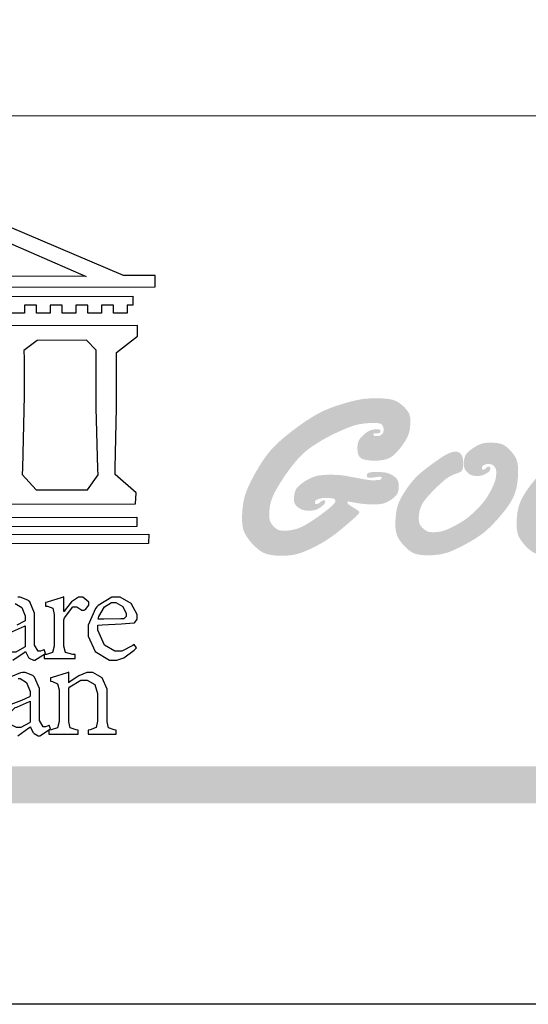
# Model space of a CAD drawing. Units: millimetres. Extents: x 7864 to 15424, y 6534 to 8316.
# Drawn here: x 10699 to 10777, y 6534 to 6685 of the extents above; entities that cross this region are included whole.
import ezdxf

# ---------------------------------------------------------------- set-up
doc = ezdxf.new("R2010")
doc.units = ezdxf.units.MM

# ---------------------------------------------------------------- blocks, each defined once
blk = doc.blocks.new('Good Ware (R)')
h = blk.add_hatch(color=250)
h.dxf.hatch_style = 1
h.paths.add_polyline_path([(4.629, 4.021), (4.592, 4.07), (4.554, 4.114), (4.523, 4.147), (4.512, 4.158), (4.506, 4.164), (4.505, 4.165), (4.504, 4.166), (4.498, 4.172), (4.483, 4.185), (4.425, 4.234), (4.37, 4.274), (4.316, 4.305), (4.212, 4.347), (4.106, 4.37), (3.995, 4.383), (3.89, 4.39), (3.845, 4.392), (3.808, 4.393), (3.781, 4.393), (3.768, 4.393), (3.767, 4.393), (3.767, 4.393), (3.756, 4.393), (3.707, 4.393), (3.616, 4.391), (3.537, 4.387), (3.466, 4.382), (3.344, 4.368), (3.137, 4.327), (3.048, 4.305), (3.011, 4.295), (2.983, 4.287), (2.964, 4.282), (2.955, 4.28), (2.955, 4.28), (2.948, 4.278), (2.936, 4.274), (2.886, 4.26), (2.792, 4.232), (2.622, 4.177), (2.473, 4.123), (2.341, 4.069), (2.223, 4.016), (2.117, 3.961), (1.923, 3.846), (1.74, 3.725), (1.657, 3.667), (1.582, 3.614), (1.52, 3.569), (1.473, 3.534), (1.443, 3.511), (1.436, 3.506), (1.434, 3.505), (1.434, 3.504), (1.434, 3.504), (1.428, 3.5), (1.418, 3.492), (1.336, 3.428), (1.26, 3.367), (1.19, 3.309), (1.125, 3.255), (1.012, 3.153), (0.916, 3.06), (0.834, 2.973), (0.764, 2.891), (0.645, 2.733), (0.541, 2.577), (0.496, 2.506), (0.457, 2.442), (0.426, 2.39), (0.404, 2.351), (0.391, 2.328), (0.386, 2.319), (0.38, 2.309), (0.357, 2.267), (0.315, 2.189), (0.277, 2.116), (0.212, 1.983), (0.161, 1.867), (0.121, 1.764), (0.092, 1.672), (0.07, 1.588), (0.042, 1.432), (0.026, 1.287), (0.021, 1.222), (0.018, 1.167), (0.017, 1.122), (0.016, 1.09), (0.016, 1.074), (0.016, 1.073), (0.016, 1.073), (0.016, 1.064), (0.017, 1.013), (0.021, 0.922), (0.031, 0.844), (0.044, 0.776), (0.061, 0.716), (0.104, 0.617), (0.158, 0.53), (0.216, 0.451), (0.268, 0.388), (0.288, 0.366), (0.301, 0.351), (0.307, 0.345), (0.307, 0.344), (0.314, 0.338), (0.333, 0.318), (0.37, 0.281), (0.44, 0.218), (0.504, 0.167), (0.564, 0.127), (0.621, 0.097), (0.73, 0.058), (0.84, 0.037), (0.946, 0.025), (0.992, 0.021), (1.032, 0.019), (1.063, 0.018), (1.082, 0.018), (1.087, 0.018), (1.088, 0.018), (1.088, 0.018), (1.098, 0.018), (1.21, 0.02), (1.309, 0.027), (1.398, 0.037), (1.478, 0.051), (1.552, 0.068), (1.685, 0.11), (1.812, 0.161), (1.929, 0.215), (1.979, 0.239), (2.021, 0.259), (2.051, 0.275), (2.069, 0.284), (2.073, 0.286), (2.073, 0.286), (2.08, 0.29), (2.106, 0.303), (2.203, 0.355), (2.29, 0.406), (2.369, 0.455), (2.511, 0.551), (2.641, 0.649), (2.77, 0.752), (2.889, 0.851), (2.939, 0.894), (2.98, 0.928), (3.009, 0.953), (3.024, 0.966), (3.025, 0.968), (3.026, 0.968), (3.03, 0.972), (3.06, 0.998), (3.112, 1.044), (3.153, 1.081), (3.186, 1.112), (3.211, 1.135), (3.23, 1.154), (3.254, 1.181), (3.267, 1.2), (3.274, 1.212), (3.278, 1.223), (3.274, 1.238), (3.262, 1.254), (3.218, 1.289), (3.161, 1.325), (3.141, 1.338), (3.13, 1.344), (3.086, 1.37), (3.051, 1.392), (3.023, 1.411), (3.002, 1.426), (2.973, 1.449), (2.958, 1.466), (2.942, 1.497), (2.947, 1.515), (2.969, 1.521), (2.977, 1.521), (2.996, 1.52), (3.024, 1.515), (3.029, 1.514), (3.034, 1.514), (3.057, 1.509), (3.102, 1.501), (3.181, 1.487), (3.25, 1.476), (3.309, 1.468), (3.359, 1.461), (3.444, 1.453), (3.517, 1.448), (3.583, 1.446), (3.633, 1.445), (3.65, 1.444), (3.661, 1.444), (3.669, 1.444), (3.741, 1.445), (3.804, 1.449), (3.857, 1.454), (3.903, 1.461), (3.942, 1.47), (4.007, 1.491), (4.063, 1.518), (4.112, 1.546), (4.149, 1.569), (4.168, 1.582), (4.17, 1.583), (4.172, 1.584), (4.184, 1.593), (4.228, 1.627), (4.264, 1.659), (4.292, 1.687), (4.33, 1.739), (4.351, 1.788), (4.363, 1.837), (4.369, 1.883), (4.372, 1.918), (4.372, 1.936), (4.372, 1.939), (4.372, 1.966), (4.368, 2.015), (4.362, 2.056), (4.352, 2.09), (4.326, 2.144), (4.291, 2.184), (4.249, 2.219), (4.208, 2.247), (4.175, 2.266), (4.165, 2.272), (4.16, 2.274), (4.159, 2.275), (4.15, 2.279), (4.133, 2.288), (4.1, 2.301), (4.04, 2.321), (3.984, 2.333), (3.871, 2.342), (3.819, 2.344), (3.781, 2.345), (3.765, 2.345), (3.7, 2.344), (3.647, 2.342), (3.605, 2.338), (3.572, 2.333), (3.547, 2.327), (3.529, 2.32), (3.506, 2.302), (3.492, 2.283), (3.486, 2.264), (3.484, 2.25), (3.483, 2.242), (3.486, 2.218), (3.493, 2.203), (3.504, 2.194), (3.533, 2.187), (3.557, 2.185), (3.56, 2.185), (3.56, 2.185), (3.569, 2.185), (3.601, 2.186), (3.66, 2.192), (3.721, 2.2), (3.747, 2.203), (3.764, 2.206), (3.771, 2.207), (3.793, 2.21), (3.817, 2.212), (3.839, 2.212), (3.855, 2.212), (3.873, 2.21), (3.89, 2.2), (3.895, 2.186), (3.896, 2.174), (3.893, 2.158), (3.876, 2.139), (3.847, 2.127), (3.807, 2.121), (3.711, 2.116), (3.671, 2.115), (3.65, 2.115), (3.635, 2.115), (3.607, 2.116), (3.549, 2.121), (3.427, 2.139), (3.294, 2.164), (3.245, 2.174), (3.222, 2.179), (3.214, 2.18), (3.189, 2.185), (3.111, 2.198), (3.032, 2.212), (3.005, 2.217), (2.995, 2.219), (2.934, 2.23), (2.879, 2.239), (2.788, 2.252), (2.714, 2.26), (2.647, 2.264), (2.583, 2.266), (2.528, 2.268), (2.491, 2.268), (2.481, 2.268), (2.479, 2.268), (2.479, 2.268), (2.428, 2.268), (2.335, 2.265), (2.256, 2.26), (2.188, 2.253), (2.129, 2.244), (2.034, 2.219), (1.954, 2.189), (1.883, 2.155), (1.827, 2.126), (1.807, 2.114), (1.793, 2.106), (1.787, 2.102), (1.786, 2.102), (1.767, 2.09), (1.729, 2.065), (1.664, 2.018), (1.611, 1.976), (1.571, 1.936), (1.539, 1.899), (1.516, 1.863), (1.499, 1.829), (1.477, 1.759), (1.465, 1.691), (1.459, 1.635), (1.458, 1.615), (1.458, 1.602), (1.458, 1.597), (1.459, 1.564), (1.465, 1.51), (1.478, 1.471), (1.516, 1.416), (1.538, 1.394), (1.556, 1.377), (1.567, 1.369), (1.575, 1.362), (1.605, 1.34), (1.657, 1.309), (1.703, 1.29), (1.791, 1.274), (1.832, 1.271), (1.864, 1.269), (1.881, 1.269), (1.882, 1.269), (1.907, 1.269), (1.954, 1.272), (2.03, 1.283), (2.09, 1.301), (2.184, 1.356), (2.224, 1.386), (2.253, 1.409), (2.266, 1.42), (2.289, 1.441), (2.306, 1.46), (2.317, 1.474), (2.325, 1.495), (2.328, 1.51), (2.328, 1.512), (2.326, 1.53), (2.316, 1.548), (2.299, 1.554), (2.284, 1.556), (2.28, 1.556), (2.266, 1.555), (2.246, 1.549), (2.231, 1.539), (2.222, 1.531), (2.221, 1.53), (2.221, 1.53), (2.21, 1.522), (2.172, 1.492), (2.146, 1.474), (2.128, 1.464), (2.103, 1.456), (2.086, 1.453), (2.063, 1.456), (2.046, 1.467), (2.04, 1.484), (2.039, 1.503), (2.045, 1.528), (2.067, 1.555), (2.1, 1.575), (2.119, 1.584), (2.127, 1.588), (2.148, 1.596), (2.183, 1.607), (2.243, 1.619), (2.298, 1.622), (2.32, 1.623), (2.331, 1.623), (2.361, 1.623), (2.42, 1.621), (2.467, 1.619), (2.505, 1.616), (2.533, 1.611), (2.555, 1.606), (2.583, 1.593), (2.598, 1.577), (2.606, 1.561), (2.611, 1.545), (2.601, 1.503), (2.575, 1.465), (2.541, 1.429), (2.524, 1.412), (2.436, 1.334), (2.244, 1.186), (2.21, 1.161), (2.199, 1.153), (2.19, 1.146), (2.171, 1.132), (2.098, 1.081), (2.031, 1.035), (1.969, 0.993), (1.911, 0.956), (1.809, 0.893), (1.721, 0.844), (1.645, 0.807), (1.578, 0.78), (1.518, 0.76), (1.461, 0.745), (1.355, 0.726), (1.309, 0.72), (1.269, 0.716), (1.237, 0.714), (1.214, 0.713), (1.201, 0.713), (1.179, 0.713), (1.136, 0.715), (1.1, 0.719), (1.042, 0.731), (0.998, 0.75), (0.962, 0.774), (0.93, 0.8), (0.905, 0.823), (0.888, 0.84), (0.881, 0.847), (0.868, 0.862), (0.827, 0.916), (0.801, 0.962), (0.787, 1.005), (0.779, 1.047), (0.775, 1.088), (0.773, 1.123), (0.773, 1.144), (0.773, 1.162), (0.773, 1.195), (0.775, 1.249), (0.785, 1.351), (0.8, 1.443), (0.821, 1.528), (0.847, 1.608), (0.912, 1.757), (0.993, 1.904), (1.078, 2.044), (1.117, 2.105), (1.15, 2.156), (1.176, 2.195), (1.194, 2.223), (1.202, 2.235), (1.219, 2.259), (1.285, 2.352), (1.348, 2.438), (1.409, 2.517), (1.467, 2.589), (1.578, 2.718), (1.684, 2.826), (1.785, 2.919), (1.885, 2.999), (1.984, 3.069), (2.186, 3.197), (2.286, 3.254), (2.379, 3.305), (2.462, 3.348), (2.531, 3.384), (2.581, 3.409), (2.598, 3.417), (2.61, 3.422), (2.614, 3.425), (2.62, 3.427), (2.639, 3.436), (2.675, 3.453), (2.808, 3.513), (2.923, 3.562), (3.023, 3.6), (3.11, 3.63), (3.188, 3.652), (3.258, 3.668), (3.324, 3.68), (3.448, 3.696), (3.557, 3.704), (3.602, 3.706), (3.637, 3.707), (3.662, 3.708), (3.68, 3.708), (3.718, 3.707), (3.774, 3.704), (3.819, 3.697), (3.854, 3.688), (3.881, 3.676), (3.901, 3.662), (3.926, 3.628), (3.941, 3.589), (3.948, 3.55), (3.952, 3.513), (3.95, 3.479), (3.938, 3.439), (3.917, 3.411), (3.896, 3.39), (3.868, 3.368), (3.828, 3.348), (3.791, 3.342), (3.762, 3.341), (3.751, 3.341), (3.716, 3.343), (3.694, 3.348), (3.681, 3.356), (3.67, 3.376), (3.668, 3.395), (3.67, 3.408), (3.679, 3.418), (3.704, 3.421), (3.715, 3.421), (3.727, 3.421), (3.748, 3.419), (3.76, 3.418), (3.76, 3.418), (3.77, 3.418), (3.792, 3.419), (3.823, 3.424), (3.842, 3.431), (3.852, 3.442), (3.861, 3.467), (3.862, 3.482), (3.855, 3.514), (3.835, 3.527), (3.807, 3.531), (3.792, 3.532), (3.695, 3.528), (3.618, 3.515), (3.558, 3.494), (3.509, 3.467), (3.464, 3.436), (3.426, 3.406), (3.4, 3.384), (3.386, 3.371), (3.348, 3.334), (3.317, 3.301), (3.274, 3.242), (3.248, 3.19), (3.235, 3.141), (3.227, 3.092), (3.223, 3.049), (3.222, 3.02), (3.222, 3.013), (3.222, 3.012), (3.222, 3.012), (3.222, 3.002), (3.222, 2.98), (3.229, 2.904), (3.242, 2.843), (3.262, 2.795), (3.288, 2.758), (3.32, 2.73), (3.357, 2.709), (3.443, 2.683), (3.539, 2.668), (3.626, 2.661), (3.66, 2.659), (3.685, 2.659), (3.697, 2.658), (3.698, 2.658), (3.698, 2.658), (3.712, 2.659), (3.77, 2.66), (3.873, 2.668), (3.962, 2.682), (4.037, 2.703), (4.103, 2.73), (4.16, 2.761), (4.211, 2.798), (4.302, 2.883), (4.384, 2.975), (4.419, 3.018), (4.449, 3.056), (4.472, 3.087), (4.487, 3.108), (4.493, 3.117), (4.493, 3.117), (4.499, 3.125), (4.511, 3.144), (4.534, 3.179), (4.573, 3.243), (4.604, 3.301), (4.629, 3.353), (4.647, 3.4), (4.671, 3.487), (4.684, 3.569), (4.691, 3.647), (4.695, 3.708), (4.695, 3.73), (4.695, 3.744), (4.695, 3.747), (4.695, 3.748), (4.695, 3.748), (4.695, 3.754), (4.694, 3.809), (4.689, 3.857), (4.681, 3.898), (4.66, 3.966)])
h = blk.add_hatch(color=250)
h.dxf.hatch_style = 1
h.paths.add_polyline_path([(7.155, 1.078), (7.228, 1.162), (7.292, 1.241), (7.349, 1.315), (7.4, 1.385), (7.444, 1.449), (7.483, 1.511), (7.516, 1.568), (7.545, 1.623), (7.569, 1.675), (7.59, 1.726), (7.622, 1.822), (7.644, 1.915), (7.661, 2.006), (7.673, 2.094), (7.681, 2.175), (7.686, 2.243), (7.688, 2.272), (7.689, 2.297), (7.689, 2.317), (7.689, 2.332), (7.69, 2.342), (7.69, 2.345), (7.689, 2.395), (7.688, 2.44), (7.685, 2.482), (7.682, 2.521), (7.672, 2.588), (7.659, 2.645), (7.643, 2.693), (7.624, 2.736), (7.579, 2.81), (7.532, 2.875), (7.51, 2.901), (7.493, 2.922), (7.48, 2.936), (7.475, 2.942), (7.473, 2.944), (7.459, 2.959), (7.431, 2.986), (7.379, 3.032), (7.332, 3.068), (7.287, 3.095), (7.245, 3.115), (7.204, 3.129), (7.12, 3.147), (7.038, 3.156), (7.003, 3.158), (6.973, 3.159), (6.952, 3.16), (6.94, 3.16), (6.939, 3.16), (6.939, 3.16), (6.939, 3.16), (6.935, 3.16), (6.897, 3.16), (6.829, 3.157), (6.771, 3.151), (6.721, 3.142), (6.678, 3.132), (6.639, 3.119), (6.571, 3.088), (6.508, 3.054), (6.482, 3.038), (6.46, 3.024), (6.444, 3.013), (6.434, 3.007), (6.432, 3.006), (6.432, 3.006), (6.431, 3.005), (6.426, 3.002), (6.41, 2.99), (6.35, 2.946), (6.304, 2.906), (6.268, 2.869), (6.242, 2.834), (6.223, 2.802), (6.209, 2.77), (6.2, 2.737), (6.187, 2.674), (6.184, 2.645), (6.182, 2.62), (6.181, 2.601), (6.181, 2.589), (6.181, 2.586), (6.181, 2.585), (6.181, 2.585), (6.181, 2.58), (6.182, 2.539), (6.185, 2.504), (6.19, 2.475), (6.197, 2.45), (6.206, 2.43), (6.226, 2.395), (6.251, 2.364), (6.273, 2.34), (6.282, 2.332), (6.288, 2.326), (6.291, 2.324), (6.291, 2.323), (6.295, 2.32), (6.301, 2.314), (6.314, 2.303), (6.339, 2.285), (6.362, 2.271), (6.404, 2.252), (6.445, 2.243), (6.486, 2.238), (6.522, 2.235), (6.537, 2.235), (6.547, 2.235), (6.552, 2.235), (6.552, 2.235), (6.553, 2.235), (6.558, 2.235), (6.574, 2.235), (6.604, 2.236), (6.63, 2.239), (6.674, 2.247), (6.709, 2.259), (6.743, 2.274), (6.772, 2.288), (6.791, 2.299), (6.796, 2.301), (6.796, 2.302), (6.81, 2.31), (6.837, 2.327), (6.859, 2.341), (6.875, 2.355), (6.887, 2.366), (6.902, 2.388), (6.91, 2.408), (6.914, 2.426), (6.915, 2.439), (6.915, 2.446), (6.913, 2.467), (6.907, 2.48), (6.899, 2.487), (6.878, 2.492), (6.869, 2.493), (6.866, 2.493), (6.849, 2.491), (6.837, 2.488), (6.818, 2.475), (6.803, 2.462), (6.801, 2.459), (6.781, 2.439), (6.766, 2.425), (6.756, 2.417), (6.741, 2.411), (6.733, 2.41), (6.726, 2.41), (6.715, 2.411), (6.7, 2.416), (6.692, 2.424), (6.688, 2.434), (6.684, 2.456), (6.684, 2.464), (6.685, 2.476), (6.69, 2.491), (6.698, 2.504), (6.721, 2.523), (6.732, 2.53), (6.741, 2.535), (6.756, 2.544), (6.78, 2.555), (6.8, 2.561), (6.819, 2.565), (6.852, 2.567), (6.862, 2.567), (6.885, 2.567), (6.907, 2.565), (6.925, 2.562), (6.954, 2.554), (6.976, 2.541), (6.994, 2.527), (7.01, 2.514), (7.02, 2.503), (7.024, 2.499), (7.032, 2.49), (7.055, 2.459), (7.068, 2.432), (7.075, 2.406), (7.08, 2.355), (7.081, 2.338), (7.081, 2.334), (7.081, 2.324), (7.081, 2.307), (7.078, 2.254), (7.073, 2.206), (7.065, 2.162), (7.056, 2.122), (7.03, 2.047), (6.999, 1.973), (6.968, 1.905), (6.955, 1.878), (6.944, 1.857), (6.937, 1.843), (6.927, 1.824), (6.889, 1.753), (6.854, 1.693), (6.822, 1.641), (6.792, 1.595), (6.763, 1.555), (6.734, 1.519), (6.676, 1.451), (6.648, 1.419), (6.622, 1.39), (6.599, 1.366), (6.581, 1.347), (6.566, 1.331), (6.525, 1.291), (6.489, 1.254), (6.422, 1.191), (6.362, 1.138), (6.308, 1.092), (6.258, 1.054), (6.211, 1.02), (6.118, 0.96), (6.073, 0.933), (6.032, 0.908), (5.995, 0.887), (5.966, 0.871), (5.945, 0.86), (5.935, 0.854), (5.91, 0.841), (5.865, 0.818), (5.824, 0.797), (5.787, 0.779), (5.72, 0.749), (5.662, 0.726), (5.613, 0.71), (5.569, 0.698), (5.489, 0.683), (5.418, 0.676), (5.389, 0.674), (5.365, 0.672), (5.348, 0.672), (5.337, 0.672), (5.311, 0.672), (5.269, 0.674), (5.233, 0.679), (5.203, 0.684), (5.178, 0.692), (5.156, 0.701), (5.118, 0.723), (5.084, 0.747), (5.058, 0.768), (5.05, 0.776), (5.044, 0.78), (5.041, 0.784), (5.033, 0.791), (5.006, 0.819), (4.985, 0.845), (4.969, 0.869), (4.948, 0.913), (4.937, 0.956), (4.932, 0.999), (4.929, 1.035), (4.929, 1.048), (4.928, 1.058), (4.928, 1.072), (4.93, 1.125), (4.935, 1.176), (4.951, 1.269), (4.977, 1.353), (5.011, 1.43), (5.052, 1.502), (5.101, 1.57), (5.155, 1.638), (5.276, 1.771), (5.335, 1.832), (5.388, 1.885), (5.411, 1.907), (5.431, 1.927), (5.448, 1.943), (5.461, 1.955), (5.471, 1.965), (5.474, 1.968), (5.484, 1.977), (5.502, 1.994), (5.537, 2.025), (5.568, 2.054), (5.597, 2.079), (5.648, 2.123), (5.691, 2.157), (5.728, 2.184), (5.759, 2.205), (5.788, 2.222), (5.841, 2.249), (5.864, 2.26), (5.884, 2.268), (5.899, 2.275), (5.91, 2.279), (5.916, 2.281), (5.916, 2.281), (5.918, 2.281), (5.923, 2.283), (5.943, 2.29), (5.977, 2.303), (6.004, 2.312), (6.025, 2.32), (6.041, 2.326), (6.061, 2.334), (6.073, 2.34), (6.081, 2.343), (6.084, 2.345), (6.085, 2.346), (6.085, 2.346), (6.095, 2.353), (6.113, 2.371), (6.127, 2.388), (6.146, 2.423), (6.156, 2.46), (6.161, 2.501), (6.164, 2.54), (6.164, 2.557), (6.165, 2.569), (6.165, 2.577), (6.165, 2.579), (6.165, 2.579), (6.165, 2.589), (6.163, 2.633), (6.16, 2.674), (6.154, 2.711), (6.146, 2.745), (6.136, 2.776), (6.124, 2.804), (6.109, 2.828), (6.093, 2.85), (6.074, 2.867), (6.054, 2.882), (6.031, 2.894), (6.006, 2.902), (5.979, 2.907), (5.949, 2.908), (5.899, 2.905), (5.85, 2.896), (5.802, 2.881), (5.753, 2.861), (5.704, 2.836), (5.653, 2.807), (5.6, 2.775), (5.545, 2.739), (5.438, 2.666), (5.392, 2.634), (5.354, 2.607), (5.339, 2.596), (5.327, 2.588), (5.319, 2.582), (5.315, 2.579), (5.315, 2.579), (5.308, 2.574), (5.247, 2.529), (5.192, 2.488), (5.142, 2.45), (5.097, 2.415), (5.055, 2.383), (5.018, 2.352), (4.984, 2.324), (4.925, 2.272), (4.876, 2.226), (4.834, 2.183), (4.796, 2.141), (4.761, 2.101), (4.73, 2.063), (4.703, 2.03), (4.681, 2.002), (4.665, 1.981), (4.656, 1.969), (4.655, 1.967), (4.654, 1.967), (4.654, 1.967), (4.652, 1.964), (4.646, 1.955), (4.62, 1.919), (4.573, 1.852), (4.532, 1.789), (4.495, 1.73), (4.462, 1.675), (4.433, 1.624), (4.409, 1.575), (4.387, 1.529), (4.369, 1.486), (4.34, 1.404), (4.32, 1.328), (4.305, 1.254), (4.295, 1.181), (4.287, 1.111), (4.282, 1.048), (4.279, 0.994), (4.277, 0.952), (4.277, 0.937), (4.277, 0.926), (4.277, 0.92), (4.277, 0.919), (4.277, 0.918), (4.277, 0.907), (4.278, 0.86), (4.279, 0.816), (4.286, 0.739), (4.297, 0.673), (4.312, 0.617), (4.33, 0.569), (4.351, 0.525), (4.374, 0.485), (4.426, 0.41), (4.451, 0.377), (4.474, 0.349), (4.493, 0.327), (4.505, 0.312), (4.511, 0.307), (4.512, 0.305), (4.521, 0.296), (4.538, 0.277), (4.572, 0.244), (4.604, 0.213), (4.635, 0.187), (4.692, 0.142), (4.747, 0.109), (4.798, 0.085), (4.848, 0.067), (4.899, 0.055), (5, 0.039), (5.048, 0.035), (5.09, 0.032), (5.125, 0.03), (5.15, 0.03), (5.162, 0.03), (5.162, 0.03), (5.163, 0.03), (5.164, 0.03), (5.169, 0.03), (5.187, 0.03), (5.256, 0.031), (5.321, 0.034), (5.382, 0.039), (5.494, 0.052), (5.594, 0.071), (5.686, 0.095), (5.772, 0.123), (5.854, 0.156), (6.017, 0.23), (6.094, 0.268), (6.162, 0.303), (6.192, 0.319), (6.219, 0.333), (6.242, 0.346), (6.261, 0.356), (6.275, 0.364), (6.284, 0.369), (6.287, 0.371), (6.288, 0.371), (6.297, 0.376), (6.314, 0.385), (6.346, 0.404), (6.407, 0.44), (6.464, 0.474), (6.515, 0.506), (6.563, 0.537), (6.648, 0.595), (6.72, 0.649), (6.784, 0.701), (6.841, 0.752), (6.947, 0.854), (6.995, 0.903), (7.038, 0.948), (7.074, 0.987), (7.101, 1.016), (7.11, 1.026), (7.117, 1.034), (7.12, 1.038), (7.121, 1.038), (7.121, 1.039), (7.126, 1.044), (7.136, 1.056)])
h = blk.add_hatch(color=250)
h.dxf.hatch_style = 1
h.paths.add_polyline_path([(10.48, 1.026), (10.487, 1.034), (10.49, 1.038), (10.491, 1.038), (10.491, 1.039), (10.496, 1.044), (10.506, 1.056), (10.525, 1.078), (10.598, 1.162), (10.662, 1.241), (10.719, 1.315), (10.77, 1.385), (10.814, 1.449), (10.853, 1.511), (10.886, 1.568), (10.915, 1.623), (10.939, 1.675), (10.96, 1.726), (10.991, 1.822), (11.014, 1.915), (11.031, 2.006), (11.043, 2.094), (11.051, 2.175), (11.056, 2.243), (11.057, 2.272), (11.058, 2.297), (11.059, 2.317), (11.059, 2.332), (11.059, 2.342), (11.059, 2.345), (11.059, 2.395), (11.057, 2.44), (11.055, 2.482), (11.051, 2.521), (11.042, 2.588), (11.029, 2.645), (11.013, 2.693), (10.994, 2.736), (10.949, 2.81), (10.902, 2.875), (10.88, 2.901), (10.863, 2.922), (10.85, 2.936), (10.845, 2.942), (10.843, 2.944), (10.828, 2.959), (10.801, 2.986), (10.749, 3.032), (10.702, 3.068), (10.657, 3.095), (10.615, 3.115), (10.573, 3.129), (10.49, 3.147), (10.408, 3.156), (10.373, 3.158), (10.343, 3.159), (10.322, 3.16), (10.31, 3.16), (10.309, 3.16), (10.309, 3.16), (10.309, 3.16), (10.305, 3.16), (10.266, 3.16), (10.199, 3.157), (10.14, 3.151), (10.091, 3.142), (10.048, 3.132), (10.009, 3.119), (9.941, 3.088), (9.878, 3.054), (9.852, 3.038), (9.83, 3.024), (9.814, 3.013), (9.804, 3.007), (9.802, 3.006), (9.802, 3.006), (9.801, 3.005), (9.796, 3.002), (9.779, 2.99), (9.72, 2.946), (9.674, 2.906), (9.638, 2.869), (9.612, 2.834), (9.593, 2.802), (9.579, 2.77), (9.569, 2.737), (9.557, 2.674), (9.554, 2.645), (9.552, 2.62), (9.551, 2.601), (9.55, 2.589), (9.55, 2.586), (9.55, 2.585), (9.55, 2.585), (9.55, 2.58), (9.552, 2.539), (9.555, 2.504), (9.56, 2.475), (9.567, 2.45), (9.575, 2.43), (9.596, 2.395), (9.621, 2.364), (9.643, 2.34), (9.652, 2.332), (9.658, 2.326), (9.66, 2.324), (9.661, 2.323), (9.664, 2.32), (9.671, 2.314), (9.684, 2.303), (9.709, 2.285), (9.732, 2.271), (9.774, 2.252), (9.814, 2.243), (9.856, 2.238), (9.892, 2.235), (9.906, 2.235), (9.916, 2.235), (9.921, 2.235), (9.922, 2.235), (9.923, 2.235), (9.928, 2.235), (9.944, 2.235), (9.974, 2.236), (10, 2.239), (10.043, 2.247), (10.079, 2.259), (10.113, 2.274), (10.142, 2.288), (10.161, 2.299), (10.166, 2.301), (10.166, 2.302), (10.18, 2.31), (10.207, 2.327), (10.229, 2.341), (10.245, 2.355), (10.257, 2.366), (10.272, 2.388), (10.28, 2.408), (10.283, 2.426), (10.285, 2.439), (10.285, 2.446), (10.283, 2.467), (10.277, 2.48), (10.269, 2.487), (10.247, 2.492), (10.239, 2.493), (10.236, 2.493), (10.219, 2.491), (10.207, 2.488), (10.188, 2.475), (10.173, 2.462), (10.171, 2.459), (10.151, 2.439), (10.136, 2.425), (10.125, 2.417), (10.111, 2.411), (10.103, 2.41), (10.096, 2.41), (10.085, 2.411), (10.07, 2.416), (10.062, 2.424), (10.058, 2.434), (10.054, 2.456), (10.054, 2.464), (10.055, 2.476), (10.06, 2.491), (10.068, 2.504), (10.091, 2.523), (10.102, 2.53), (10.111, 2.535), (10.126, 2.544), (10.15, 2.555), (10.17, 2.561), (10.188, 2.565), (10.222, 2.567), (10.232, 2.567), (10.255, 2.567), (10.277, 2.565), (10.295, 2.562), (10.324, 2.554), (10.345, 2.541), (10.364, 2.527), (10.38, 2.514), (10.39, 2.503), (10.394, 2.499), (10.401, 2.49), (10.424, 2.459), (10.438, 2.432), (10.445, 2.406), (10.45, 2.355), (10.451, 2.336), (10.451, 2.324), (10.45, 2.307), (10.448, 2.254), (10.443, 2.206), (10.435, 2.162), (10.425, 2.122), (10.4, 2.047), (10.369, 1.973), (10.338, 1.905), (10.324, 1.878), (10.314, 1.857), (10.307, 1.843), (10.297, 1.824), (10.259, 1.753), (10.224, 1.693), (10.192, 1.641), (10.162, 1.595), (10.133, 1.555), (10.104, 1.519), (10.046, 1.451), (10.018, 1.419), (9.991, 1.39), (9.969, 1.366), (9.951, 1.347), (9.936, 1.331), (9.895, 1.291), (9.859, 1.254), (9.792, 1.191), (9.732, 1.138), (9.678, 1.092), (9.628, 1.054), (9.58, 1.02), (9.488, 0.96), (9.443, 0.933), (9.401, 0.908), (9.365, 0.887), (9.336, 0.871), (9.315, 0.86), (9.305, 0.854), (9.28, 0.841), (9.235, 0.818), (9.194, 0.797), (9.157, 0.779), (9.09, 0.749), (9.032, 0.726), (8.983, 0.71), (8.938, 0.698), (8.859, 0.683), (8.788, 0.676), (8.759, 0.674), (8.735, 0.672), (8.717, 0.672), (8.707, 0.672), (8.681, 0.672), (8.639, 0.674), (8.603, 0.679), (8.573, 0.684), (8.548, 0.692), (8.526, 0.701), (8.487, 0.723), (8.454, 0.747), (8.428, 0.768), (8.42, 0.776), (8.414, 0.78), (8.411, 0.784), (8.403, 0.791), (8.376, 0.819), (8.355, 0.845), (8.339, 0.869), (8.318, 0.913), (8.307, 0.956), (8.301, 0.999), (8.299, 1.035), (8.298, 1.048), (8.298, 1.058), (8.298, 1.072), (8.3, 1.125), (8.305, 1.176), (8.321, 1.269), (8.347, 1.353), (8.381, 1.43), (8.422, 1.502), (8.471, 1.57), (8.525, 1.638), (8.646, 1.771), (8.705, 1.832), (8.758, 1.885), (8.781, 1.907), (8.801, 1.927), (8.818, 1.943), (8.831, 1.955), (8.841, 1.965), (8.844, 1.968), (8.854, 1.977), (8.872, 1.994), (8.907, 2.025), (8.938, 2.054), (8.967, 2.079), (9.018, 2.123), (9.061, 2.157), (9.098, 2.184), (9.129, 2.205), (9.158, 2.222), (9.211, 2.249), (9.234, 2.26), (9.254, 2.268), (9.269, 2.275), (9.28, 2.279), (9.286, 2.281), (9.286, 2.281), (9.288, 2.281), (9.293, 2.283), (9.313, 2.29), (9.347, 2.303), (9.374, 2.312), (9.395, 2.32), (9.411, 2.326), (9.431, 2.334), (9.443, 2.34), (9.451, 2.343), (9.454, 2.345), (9.455, 2.346), (9.455, 2.346), (9.464, 2.353), (9.483, 2.371), (9.497, 2.388), (9.516, 2.423), (9.526, 2.46), (9.531, 2.501), (9.534, 2.54), (9.534, 2.557), (9.535, 2.569), (9.535, 2.577), (9.535, 2.579), (9.535, 2.579), (9.535, 2.589), (9.533, 2.633), (9.529, 2.674), (9.524, 2.711), (9.516, 2.745), (9.506, 2.776), (9.494, 2.804), (9.479, 2.828), (9.463, 2.85), (9.444, 2.867), (9.424, 2.882), (9.401, 2.894), (9.376, 2.902), (9.349, 2.907), (9.319, 2.908), (9.269, 2.905), (9.22, 2.896), (9.172, 2.881), (9.123, 2.861), (9.074, 2.836), (9.023, 2.807), (8.97, 2.775), (8.915, 2.739), (8.808, 2.666), (8.761, 2.634), (8.723, 2.607), (8.709, 2.596), (8.697, 2.588), (8.689, 2.582), (8.685, 2.579), (8.685, 2.579), (8.685, 2.579), (8.677, 2.574), (8.617, 2.529), (8.562, 2.488), (8.512, 2.45), (8.466, 2.415), (8.425, 2.383), (8.388, 2.352), (8.354, 2.324), (8.295, 2.272), (8.246, 2.226), (8.204, 2.183), (8.166, 2.141), (8.131, 2.101), (8.1, 2.063), (8.073, 2.03), (8.051, 2.002), (8.035, 1.981), (8.026, 1.969), (8.024, 1.967), (8.024, 1.967), (8.024, 1.967), (8.022, 1.964), (8.016, 1.955), (7.99, 1.919), (7.943, 1.852), (7.902, 1.789), (7.865, 1.73), (7.832, 1.675), (7.803, 1.624), (7.778, 1.575), (7.757, 1.529), (7.739, 1.486), (7.71, 1.404), (7.69, 1.328), (7.675, 1.254), (7.664, 1.181), (7.657, 1.111), (7.652, 1.048), (7.649, 0.994), (7.647, 0.952), (7.647, 0.937), (7.647, 0.926), (7.647, 0.92), (7.647, 0.919), (7.647, 0.918), (7.647, 0.907), (7.647, 0.86), (7.649, 0.816), (7.656, 0.739), (7.667, 0.673), (7.682, 0.617), (7.7, 0.569), (7.72, 0.525), (7.744, 0.485), (7.796, 0.41), (7.821, 0.377), (7.844, 0.349), (7.863, 0.327), (7.875, 0.312), (7.881, 0.307), (7.882, 0.305), (7.891, 0.296), (7.908, 0.277), (7.942, 0.244), (7.974, 0.213), (8.004, 0.187), (8.062, 0.142), (8.116, 0.109), (8.168, 0.085), (8.218, 0.067), (8.268, 0.055), (8.37, 0.039), (8.418, 0.035), (8.46, 0.032), (8.495, 0.03), (8.519, 0.03), (8.532, 0.03), (8.532, 0.03), (8.532, 0.03), (8.534, 0.03), (8.538, 0.03), (8.556, 0.03), (8.626, 0.031), (8.691, 0.034), (8.752, 0.039), (8.864, 0.052), (8.964, 0.071), (9.056, 0.095), (9.142, 0.123), (9.224, 0.156), (9.387, 0.23), (9.464, 0.268), (9.532, 0.303), (9.562, 0.319), (9.589, 0.333), (9.612, 0.346), (9.63, 0.356), (9.645, 0.364), (9.654, 0.369), (9.657, 0.371), (9.658, 0.371), (9.667, 0.376), (9.683, 0.385), (9.716, 0.404), (9.777, 0.44), (9.833, 0.474), (9.885, 0.506), (9.933, 0.537), (10.018, 0.595), (10.09, 0.649), (10.154, 0.701), (10.211, 0.752), (10.317, 0.854), (10.365, 0.903), (10.408, 0.948), (10.444, 0.987), (10.471, 1.016)])
blk = doc.blocks.new('CoodWare European')
at = {"color": 7}
for points in [[(9336.586, 3770.732), (9356.461, 3770.755), (9356.461, 3771.165), (9356.461, 3771.165), (9355.336, 3771.165), (9346.617, 3774.863)], [(9337.384, 3770.405), (9355.665, 3770.428), (9355.665, 3770.1), (9355.665, 3770.1), (9355.465, 3770.1), (9355.465, 3769.819), (9354.973, 3769.819), (9354.973, 3770.1), (9354.551, 3770.1), (9354.551, 3769.819), (9354.059, 3769.819), (9354.059, 3770.1), (9353.637, 3770.1), (9353.637, 3769.819), (9353.145, 3769.819), (9353.145, 3770.1), (9352.722, 3770.1), (9352.722, 3769.819), (9352.231, 3769.819), (9352.231, 3770.1), (9351.809, 3770.1), (9351.809, 3769.819), (9351.316, 3769.819)], [(9351.475, 3759.476), (9351.707, 3759.332), (9351.832, 3759.028), (9351.832, 3758.925), (9351.832, 3758.856), (9351.806, 3758.836), (9351.526, 3758.703)], [(9351.394, 3757.451), (9351.789, 3757.724), (9351.843, 3757.755), (9351.847, 3757.736), (9351.942, 3757.55), (9351.96, 3757.532), (9351.972, 3757.521), (9352.121, 3757.451), (9352.172, 3757.451), (9352.558, 3757.685), (9352.558, 3757.685), (9352.512, 3757.825), (9352.499, 3757.82), (9352.377, 3757.766), (9352.337, 3757.766), (9352.292, 3757.766), (9352.161, 3757.986), (9352.161, 3758.06), (9352.161, 3758.984), (9352.161, 3759.131), (9351.99, 3759.534), (9351.949, 3759.568), (9351.922, 3759.589), (9351.651, 3759.697), (9351.562, 3759.697)], [(9351.575, 3756.795), (9351.651, 3756.795), (9351.882, 3756.652), (9352.008, 3756.339), (9352.008, 3756.234), (9352.008, 3756.163), (9351.98, 3756.144), (9351.7, 3756.015), (9351.321, 3755.875)], [(9351.57, 3754.759), (9351.965, 3755.042), (9352.019, 3755.076), (9352.022, 3755.057), (9352.118, 3754.871), (9352.136, 3754.853), (9352.145, 3754.842), (9352.296, 3754.759), (9352.348, 3754.759), (9352.735, 3755.005), (9352.735, 3755.005), (9352.688, 3755.133), (9352.675, 3755.128), (9352.553, 3755.076), (9352.512, 3755.076), (9352.468, 3755.076), (9352.337, 3755.304), (9352.337, 3755.379), (9352.337, 3756.292), (9352.337, 3756.438), (9352.166, 3756.844), (9352.125, 3756.878), (9352.097, 3756.902), (9351.827, 3757.006), (9351.737, 3757.006), (9351.665, 3756.995), (9351.314, 3756.855)]]:
    blk.add_lwpolyline(points, dxfattribs=at)
for points in [[(9338.79, 3771.142), (9346.148, 3774.547), (9354, 3771.129), (9338.79, 3771.142)], [(9355.09, 3768.414), (9355.828, 3769), (9355.828, 3769.375), (9337.22, 3769.352), (9337.22, 3768.953), (9337.722, 3768.427), (9337.722, 3767.163), (9337.722, 3766.396), (9337.781, 3764.314), (9337.793, 3764.097), (9337.793, 3763.909), (9337.265, 3763.618), (9337.265, 3762.986), (9355.758, 3763.02), (9355.782, 3763.419), (9355.032, 3764.073), (9355.04, 3764.293), (9355.09, 3766.446), (9355.09, 3767.163), (9355.09, 3768.414)], [(9354.433, 3764.051), (9354.422, 3764.271), (9354.363, 3766.44), (9354.363, 3767.163), (9354.363, 3768.497), (9354.011, 3768.86), (9352.254, 3768.847), (9351.785, 3768.486), (9351.786, 3768.457), (9351.796, 3768.224), (9351.796, 3768.146), (9351.796, 3767.163), (9351.793, 3766.873), (9351.734, 3764.293), (9351.726, 3764.073), (9352.22, 3763.524), (9354.047, 3763.524), (9354.433, 3764.051)], [(9355.805, 3762.213), (9337.242, 3762.179), (9337.242, 3762.518), (9355.805, 3762.552), (9355.805, 3762.213)], [(9356.227, 3761.604), (9336.821, 3761.57), (9336.821, 3761.909), (9356.238, 3761.945), (9356.227, 3761.604)], [(9353.204, 3759.183), (9353.204, 3759.708), (9353.15, 3759.682), (9352.613, 3759.519), (9352.558, 3759.51), (9352.558, 3759.381), (9352.623, 3759.375), (9352.815, 3759.305), (9352.864, 3759.082), (9352.864, 3759.007), (9352.864, 3758.024), (9352.864, 3757.949), (9352.805, 3757.719), (9352.585, 3757.653), (9352.512, 3757.649), (9352.512, 3757.509), (9353.612, 3757.509), (9353.612, 3757.649), (9353.525, 3757.653), (9353.262, 3757.719), (9353.204, 3757.949), (9353.204, 3758.024), (9353.204, 3758.89), (9353.23, 3758.963), (9353.526, 3759.347), (9353.626, 3759.347), (9353.675, 3759.347), (9353.81, 3759.262), (9353.824, 3759.241), (9353.832, 3759.236), (9353.938, 3759.236), (9353.953, 3759.241), (9353.975, 3759.254), (9354.095, 3759.411), (9354.095, 3759.463), (9354.095, 3759.521), (9353.883, 3759.697), (9353.813, 3759.697), (9353.728, 3759.697), (9353.477, 3759.533), (9353.253, 3759.244), (9353.215, 3759.183), (9353.204, 3759.183)], [(9355.71, 3758.012), (9355.667, 3757.975), (9355.277, 3757.766), (9355.149, 3757.766), (9355.027, 3757.766), (9354.661, 3757.99), (9354.422, 3758.525), (9354.422, 3758.703), (9354.569, 3758.709), (9355.265, 3758.75), (9355.702, 3758.782), (9355.724, 3758.786), (9355.743, 3758.792), (9355.816, 3758.909), (9355.816, 3758.948), (9355.816, 3759.08), (9355.606, 3759.472), (9355.219, 3759.697), (9355.09, 3759.697), (9354.914, 3759.697), (9354.436, 3759.402), (9354.387, 3759.347), (9354.337, 3759.292), (9354.071, 3758.693), (9354.071, 3758.493), (9354.071, 3758.31), (9354.319, 3757.762), (9354.836, 3757.451), (9355.009, 3757.451), (9355.092, 3757.451), (9355.343, 3757.537), (9355.717, 3757.806), (9355.794, 3757.895), (9355.71, 3758.012)], [(9354.984, 3759.51), (9355.064, 3759.51), (9355.309, 3759.368), (9355.431, 3759.114), (9355.431, 3759.03), (9355.431, 3759.003), (9355.341, 3758.925), (9355.312, 3758.925), (9355.235, 3758.924), (9354.633, 3758.914), (9354.433, 3758.914), (9354.456, 3759.012), (9354.656, 3759.357), (9354.902, 3759.51), (9354.984, 3759.51)], [(9351.832, 3757.931), (9351.807, 3757.911), (9351.5, 3757.732), (9351.399, 3757.732), (9351.339, 3757.732), (9351.16, 3757.828), (9351.036, 3758.038), (9351.036, 3758.107), (9351.036, 3758.195), (9351.301, 3758.437), (9351.352, 3758.457), (9351.378, 3758.472), (9351.806, 3758.665), (9351.832, 3758.68), (9351.832, 3757.931)], [(9355.079, 3754.817), (9355.079, 3754.959), (9355.007, 3754.967), (9354.799, 3755.036), (9354.75, 3755.259), (9354.75, 3755.332), (9354.75, 3756.281), (9354.75, 3756.416), (9354.579, 3756.819), (9354.241, 3757.006), (9354.129, 3757.006), (9354.023, 3757.006), (9353.738, 3756.888), (9353.707, 3756.867), (9353.675, 3756.847), (9353.402, 3756.661), (9353.38, 3756.643), (9353.38, 3757.018), (9353.332, 3756.995), (9352.793, 3756.832), (9352.735, 3756.819), (9352.735, 3756.702), (9352.799, 3756.69), (9352.987, 3756.613), (9353.039, 3756.399), (9353.039, 3756.328), (9353.039, 3755.332), (9353.039, 3755.26), (9352.979, 3755.04), (9352.751, 3754.967), (9352.675, 3754.959), (9352.675, 3754.817), (9353.718, 3754.817), (9353.718, 3754.959), (9353.645, 3754.967), (9353.43, 3755.036), (9353.38, 3755.259), (9353.38, 3755.332), (9353.38, 3756.456), (9353.417, 3756.495), (9353.817, 3756.736), (9353.953, 3756.736), (9354.042, 3756.736), (9354.312, 3756.579), (9354.41, 3756.268), (9354.41, 3756.163), (9354.41, 3755.356), (9354.41, 3755.28), (9354.355, 3755.049), (9354.143, 3754.967), (9354.071, 3754.959), (9354.071, 3754.817), (9355.079, 3754.817)], [(9352.008, 3755.239), (9351.983, 3755.219), (9351.676, 3755.052), (9351.575, 3755.052), (9351.515, 3755.052), (9351.335, 3755.141), (9351.212, 3755.346), (9351.212, 3755.415), (9351.212, 3755.506), (9351.477, 3755.758), (9351.527, 3755.778), (9351.554, 3755.79), (9351.98, 3755.976), (9352.008, 3755.988), (9352.008, 3755.239)]]:
    blk.add_lwpolyline(points, close=True, dxfattribs=at)
blk = doc.blocks.new('10.')
h = blk.add_hatch(color=256)
h.dxf.hatch_style = 1
h.paths.add_polyline_path([(-79.89, 61.02), (-4123.42, 61.02), (-4123.42, 51.54), (-79.89, 51.54)])
at = {"color": 250, "lineweight": 20}
blk.add_line((-344.67, 227.96), (-4124.74, 227.96), dxfattribs=at)
blk.add_lwpolyline([(-4200, 2970), (0, 2970), (0, 0), (-4200, 0)], close=True)
for name, p, xscale, yscale, zscale in [('CoodWare European', (-71007.3, -26965.35), 7.2, 7.2, 7.2), ('Good Ware (R)', (-3618.61, 114.92), 9.23589059399392, 9.23589059399392, 9.23589059399392)]:
    blk.add_blockref(name, p, dxfattribs=dict(xscale=xscale, yscale=yscale, zscale=zscale))

msp = doc.modelspace()

# ---------------------------------------------------------------- block references
at = {"xscale": 0.6000000000000001, "yscale": 0.6000000000000001, "zscale": 0.6000000000000001}
msp.add_blockref('10.', (12904.47, 6533.92), dxfattribs=at)

doc.saveas('drawing.dxf')
